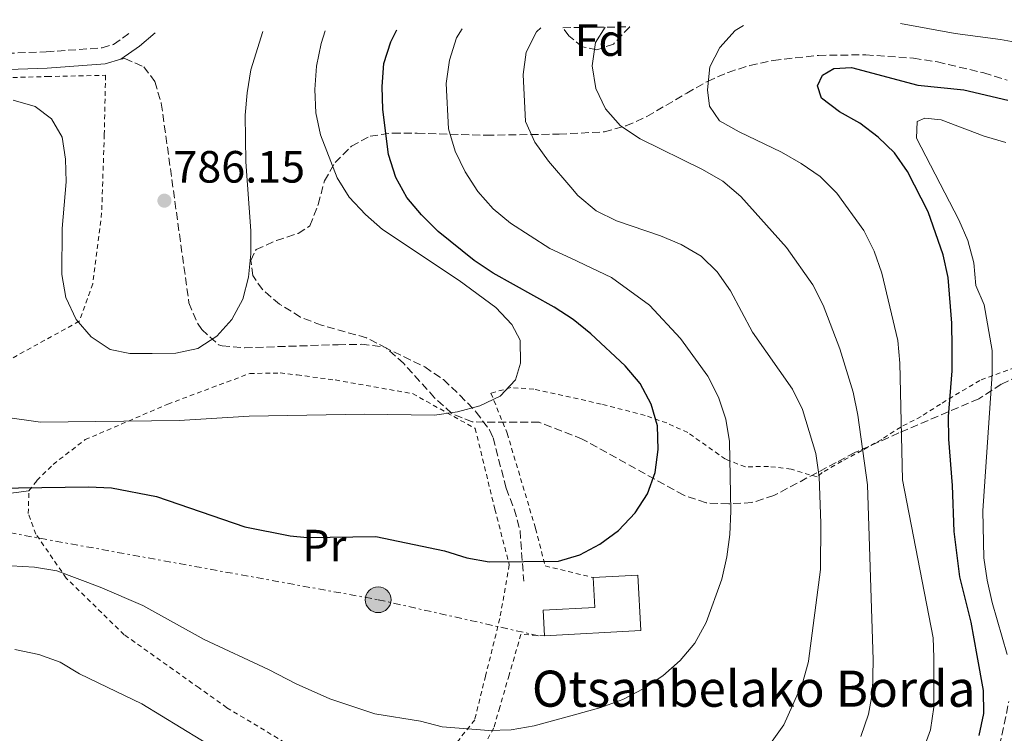
# Model space of a CAD drawing. Units: metres. Extents: x 586543 to 589968, y 4763680 to 4766038.
# Drawn here: x 589409 to 589627, y 4765876 to 4766034 of the extents above; entities that cross this region are included whole.
import ezdxf
from ezdxf.enums import TextEntityAlignment as Align

# ---------------------------------------------------------------- set-up
doc = ezdxf.new("R2010")
doc.units = ezdxf.units.M
doc.header["$MEASUREMENT"] = 0
for name, pattern in [('DGN Style 2', [1.7399219301090239, 1.043953158065414, -0.6959687720436097]), ('DGN Style 3', [2.435890702152634, 1.739921930109024, -0.6959687720436097]), ('DGN Style 7', [3.4798438602180486, 1.565929737098122, -0.6959687720436097, 0.5219765790327072, -0.6959687720436097])]:
    doc.linetypes.add(name, pattern=pattern)
for name, color, linetype, lineweight in [('Camino', 7, 'DGN Style 3', 0), ('Cota de punto acotado terreno', 7, 'Continuous', 0), ('Curva de nivel directora', 30, 'Continuous', 30), ('Curva de nivel intermedia', 30, 'Continuous', 0), ('Edificio', 1, 'Continuous', 13), ('Etiqueta de uso rústico', 92, 'Continuous', 0), ('Etiqueta de zona arbolada', 92, 'Continuous', 0), ('Fuente-manantial-naciente', 7, 'Continuous', 0), ('Línea de cambio de uso (parcela vista)', 92, 'Continuous', 0), ('Línea eléctrica', 6, 'DGN Style 7', 0), ('Margen derecho', 7, 'Continuous', 0), ('Poste tendido eléctrico', 7, 'Continuous', 0), ('Punto acotado terreno (símbolo)', 7, 'Continuous', 0), ('Senda', 7, 'DGN Style 3', 0), ('Tela metálica o alambrada', 7, 'DGN Style 2', 0), ('Texto de Borda', 7, 'Continuous', 0), ('Transformador', 7, 'Continuous', 0), ('Zona arbolada', 92, 'DGN Style 3', 0)]:
    doc.layers.add(name, color=color, linetype=linetype, lineweight=lineweight)
doc.styles.add('Style-Arial', font='arial.ttf')

# ---------------------------------------------------------------- blocks, each defined once
blk = doc.blocks.new('5PATER')
at = {"layer": 'Fuente-manantial-naciente', "linetype": 'Continuous', "lineweight": 0}
h = blk.add_hatch(color=51, dxfattribs=at)
edge = h.paths.add_edge_path()
edge.add_ellipse((0, 0), major_axis=(-0.1095731443231308, -0.1110710700762829), ratio=0.9994222409660317, start_angle=0, end_angle=360)
blk = doc.blocks.new('5PELE')
at = {"layer": 'Transformador', "linetype": 'Continuous', "lineweight": 0}
h = blk.add_hatch(color=9, dxfattribs=at)
edge = h.paths.add_edge_path()
edge.add_arc((-2.000000476837158e-05, 0), 0.2850000000000001, 0, 360)
at = {"layer": 'Transformador', "color": 252, "linetype": 'Continuous', "lineweight": 0}
blk.add_circle((-2.000000476837158e-05, 0), 0.2850000000000001, dxfattribs=at)

msp = doc.modelspace()

# ---------------------------------------------------------------- linework, layer by layer
at = {"layer": 'Camino', "color": 7, "linetype": 'DGN Style 3', "lineweight": 0}
msp.add_polyline3d([(589406.1900000004, 4766026.62, 787.4199999999983), (589414.9200000011, 4766026.950000001, 787.6199999999955), (589427.2899999983, 4766027.830000003, 787.6199999999955), (589429.8500000021, 4766028.590000002, 787.6199999999955), (589433.3099999976, 4766031.060000001, 787.6199999999955)], dxfattribs=at)
at = {"layer": 'Curva de nivel directora', "color": 30, "linetype": 'Continuous', "lineweight": 30, "flags": 128}
for points, elevation in [([(589543.0700000006, 4765957.37), (589535.4499999987, 4765964.5), (589531.5300000004, 4765967.62), (589527.3399999995, 4765970.36), (589513.8700000002, 4765977.890000001), (589509.6399999991, 4765980.689999999), (589501.6599999995, 4765987.180000001), (589497.9800000003, 4765990.870000001), (589494.7599999994, 4765994.699999999), (589492.2999999986, 4765999.120000001), (589490.7000000004, 4766004.240000002), (589489.4100000006, 4766014.210000004), (589489.2599999988, 4766019.26), (589489.6799999989, 4766024.390000002), (589491.2199999989, 4766029.15), (589492.5600000002, 4766031.83)], 775.0000000000003), ([(589621.4299999995, 4765875.480000001), (589622.4599999998, 4765880.37), (589622.3999999994, 4765885.5), (589621.0000000002, 4765893.2), (589619.6500000001, 4765900.630000002), (589617.1600000003, 4765910.640000001), (589615.8700000005, 4765920.730000001), (589615.5199999996, 4765930.910000003), (589614.7199999995, 4765941.140000002), (589614.63, 4765946.140000001), (589615.4699999982, 4765956.320000002), (589615.4500000003, 4765961.460000004), (589615.360000001, 4765966.82), (589614.5699999996, 4765976.99), (589613.4299999997, 4765981.970000003), (589610.1599999998, 4765991.500000001), (589605.5599999996, 4766000.45), (589602.6799999987, 4766004.59), (589599.1, 4766008.07), (589594.9800000004, 4766011.119999999), (589590.5399999992, 4766013.689999999), (589586.5199999983, 4766016.66), (589585.6399999997, 4766019.420000001), (589586.7199999993, 4766021.810000002), (589589.2599999985, 4766023.230000001), (589593.1900000002, 4766023.480000002), (589607.8399999995, 4766019.550000003), (589617.9999999984, 4766018.52), (589627.7899999986, 4766016.250000001)], 750.0000000000001), ([(589403.5499999984, 4765930.279999999), (589424.2699999987, 4765930.619999999), (589429.4000000005, 4765930.390000001), (589439.3499999995, 4765928.460000002), (589458.8899999993, 4765921.760000001), (589468.9199999986, 4765919.74), (589472.6799999981, 4765919.369999999), (589487.9199999998, 4765919.580000003), (589503.0799999988, 4765916.439999999), (589508.0399999986, 4765914.83), (589512.9699999995, 4765913.980000001), (589528.2899999995, 4765914.100000001), (589533.0700000004, 4765915.560000001), (589537.5000000006, 4765917.880000001), (589541.5899999987, 4765920.949999999), (589545.2900000003, 4765924.820000002), (589547.9900000005, 4765929.020000001), (589549.7400000005, 4765933.800000002), (589550.3699999985, 4765938.890000002), (589550.2199999989, 4765944.07), (589548.8299999984, 4765948.869999999), (589546.3999999989, 4765953.449999999), (589543.0700000006, 4765957.37)], 775.0000000000001)]:
    msp.add_lwpolyline(points, dxfattribs=dict(at, elevation=elevation))
at = {"layer": 'Curva de nivel intermedia', "color": 30, "linetype": 'Continuous', "lineweight": 0, "flags": 128}
for points, elevation in [([(589604.0500000009, 4766033.259999999), (589616.1000000008, 4766030.99), (589626.1500000001, 4766029.710000001), (589635.8999999999, 4766027.930000001), (589645.9600000005, 4766027.850000001), (589651.0099999999, 4766028.25), (589655.9900000021, 4766029.390000001), (589660.8300000011, 4766031.100000001), (589666.6700000018, 4766034.07)], 755), ([(589398.4600000011, 4765947.07), (589413.6700000016, 4765944.939999999), (589444.3899999997, 4765945.250000001), (589459.8600000016, 4765946.259999999), (589485.4100000019, 4765946.690000001), (589500.8400000014, 4765946.439999999), (589505.940000002, 4765947.210000001), (589510.9199999998, 4765948.539999999), (589515.4200000014, 4765950.710000001), (589518.8200000012, 4765954.300000001), (589519.8800000007, 4765958), (589519.8000000002, 4765963.060000001), (589517.9900000021, 4765966.519999999), (589514.4300000013, 4765970.279999998), (589506.3500000011, 4765976.330000001), (589489.3500000003, 4765987.599999999), (589485.5800000018, 4765990.88), (589481.99, 4765994.789999999), (589479.3099999999, 4765999.009999999), (589475.6399999997, 4766008.550000001), (589474.6300000016, 4766013.439999999), (589474.4000000014, 4766018.59), (589474.7400000012, 4766023.759999999), (589475.7699999993, 4766028.789999999), (589476.7000000015, 4766031.619999998)], 780), ([(589542.540000001, 4765883.48), (589547.0600000005, 4765885.869999998), (589551.4400000015, 4765888.75), (589553.2899999999, 4765890.390000001), (589555.2600000014, 4765892.130000002), (589558.5000000001, 4765895.929999999), (589561.0199999993, 4765900.509999999), (589564.4600000014, 4765910.140000001), (589565.560000001, 4765915.09), (589566.2100000015, 4765920.050000001), (589566.4500000007, 4765925.220000001), (589566.2000000003, 4765940.65), (589565.3200000019, 4765945.57), (589563.7300000004, 4765950.480000001), (589561.3400000011, 4765955.119999999), (589555.3300000007, 4765963.460000001), (589548.4300000007, 4765970.819999998), (589540.0599999998, 4765976.95), (589531.0449999992, 4765981.206348972), (589526.4200000009, 4765983.390000001), (589517.6800000012, 4765989), (589513.8200000012, 4765992.179999998), (589510.4900000007, 4765996.039999999), (589507.660000001, 4766000.390000001), (589505.4800000016, 4766004.970000001), (589503.9800000018, 4766009.890000001), (589503.4200000007, 4766019.939999999), (589504.1600000006, 4766025.069999998), (589505.7499999999, 4766030.08), (589507.0199999994, 4766032.009999999)], 770), ([(589582.3099999992, 4765887.109999999), (589583.5800000011, 4765891.640000001), (589583.6700000005, 4765891.959999999), (589586.2800000012, 4765912.25), (589586.3600000016, 4765922.559999999), (589586.0100000007, 4765932.800000001), (589585.2999999999, 4765937.970000001), (589582.3200000004, 4765947.73), (589580.0899999997, 4765952.2), (589571.2800000008, 4765964.830000001), (589566.4000000015, 4765974.009999999), (589563.4600000001, 4765978.210000001), (589559.8700000005, 4765981.689999999), (589555.4900000016, 4765984.259999999), (589550.8800000004, 4765986.199999999), (589541.1600000019, 4765989.519999999), (589536.6600000003, 4765991.689999999), (589532.6300000001, 4765995.12), (589531.0449999992, 4765996.963923666), (589526.0800000011, 4766002.739999999), (589523.0700000003, 4766006.959999999), (589521.0300000019, 4766011.529999998), (589520.5100000009, 4766021.899999999), (589521.1700000004, 4766026.859999999), (589523.4800000016, 4766031.390000001), (589524.3700000012, 4766032.239999999)], 765.0000000000003), ([(589596.9299999997, 4765880.199999998), (589597.8500000006, 4765885.109999998), (589597.9500000011, 4765892.239999998), (589596.7300000007, 4765931.039999999), (589594.5900000016, 4765946.489999999), (589593.5000000009, 4765951.529999999), (589590.5900000005, 4765961.130000002), (589586.8800000002, 4765970.850000001), (589584.5900000014, 4765975.300000001), (589578.7900000011, 4765983.640000001), (589568.6400000012, 4765994.880000001), (589564.6800000004, 4765998.269999999), (589560.1699999998, 4766000.899999999), (589546.3600000008, 4766007.65), (589542.0600000004, 4766010.520000001), (589538.75, 4766014.34), (589536.5799999997, 4766018.84), (589535.7800000019, 4766023.869999998), (589536.5000000015, 4766029.039999999), (589538.6100000015, 4766032.42)], 760.0000000000005), ([(589608.9300000003, 4765872.08), (589610.6500000014, 4765876.789999999), (589611.3900000012, 4765881.81), (589611.36, 4765892.8), (589611.2200000014, 4765897.17), (589604.440000002, 4765932.119999999), (589603.8899999999, 4765958.009999999), (589603.4400000006, 4765962.989999999), (589599.88, 4765977.909999999), (589598.1700000003, 4765982.779999999), (589595.9100000004, 4765987.359999999), (589589.9400000002, 4765995.619999998), (589586.2200000008, 4765999.330000001), (589582.0400000011, 4766002.21), (589577.6600000003, 4766004.749999999), (589568.3200000015, 4766009.199999999), (589563.9699999996, 4766011.680000001), (589561.7300000022, 4766014.900000001), (589561.2899999997, 4766018.52), (589561.8300000007, 4766023.59), (589564.0099999999, 4766027.930000001), (589567.4499999998, 4766031.67), (589569.2300000013, 4766032.81)], 755), ([(589407.6200000009, 4766016.230000001), (589412.5100000015, 4766014.87), (589416.1200000013, 4766012.119999998), (589418.4300000003, 4766008.039999999), (589419.2000000014, 4766003.180000001), (589419.3500000011, 4765998.180000001), (589418.4500000004, 4765987.8), (589418.3699999999, 4765977.619999998), (589419.2700000008, 4765972.509999999), (589421.5300000005, 4765967.679999999), (589424.91, 4765963.800000001), (589429.0800000009, 4765961), (589433.4000000015, 4765960.13), (589438.4000000015, 4765960.09), (589443.5800000007, 4765960.17), (589448.4700000011, 4765961.239999998), (589452.7000000001, 4765963.949999998), (589456.0300000005, 4765967.679999999), (589458.410000001, 4765972.17), (589459.7000000007, 4765977.06), (589460.2000000014, 4765982.220000001), (589460.1900000002, 4765987.31), (589459.1200000017, 4766002.59), (589458.9500000018, 4766012.890000001), (589459.3699999999, 4766017.880000001), (589460.2200000016, 4766022.970000001), (589462.8400000011, 4766031.439999999)], 785.0000000000001), ([(589627.640000001, 4765893.470000001), (589624.3200000017, 4765904.949999998), (589623.1700000007, 4765909.930000001), (589622.470000001, 4765914.880000001), (589622.2300000018, 4765925.269999998), (589624.2900000005, 4765955.600000001), (589624.2700000004, 4765960.789999999), (589622.5400000003, 4765970.880000002), (589620.6600000005, 4765975.220000001), (589620.2100000012, 4765980.2), (589618.9300000005, 4765985.119999999), (589616.9200000011, 4765989.769999999), (589607.5600000002, 4766007.849999999), (589607.6900000019, 4766011.539999999), (589609.430000001, 4766012.259999999), (589612.9900000016, 4766011.880000002), (589622.5500000014, 4766008.229999999), (589627.3600000016, 4766006.869999998)], 745), ([(589401.9500000003, 4765913.390000001), (589412.3200000015, 4765912.81), (589417.2500000001, 4765912), (589426.8700000005, 4765908.359999998), (589436.3200000006, 4765904.279999999), (589449.8900000005, 4765896.779999998), (589464.0999999995, 4765890.12), (589470.2700000008, 4765886.949999998), (589477.6700000016, 4765883.609999998), (589487.6700000018, 4765880.33), (589497.7700000004, 4765878.680000001), (589502.6000000006, 4765877.399999999), (589512.86, 4765876.619999999), (589517.8500000011, 4765876.76), (589522.9600000008, 4765877.659999998), (589531.0449999992, 4765879.888452139), (589537.6900000006, 4765881.720000001), (589542.540000001, 4765883.48)], 770), ([(589408.0000000009, 4765894.53), (589413.2699999993, 4765893.460000002), (589417.980000001, 4765891.73), (589422.2900000004, 4765889.199999999), (589430.4000000019, 4765885.29), (589436.1200000017, 4765882.539999999), (589453.5300000015, 4765871.890000001)], 765.0000000000001), ([(589575.2500000006, 4765873.720000001), (589578.1600000008, 4765877.88), (589582.3099999992, 4765887.109999999)], 765.0000000000001), ([(589595.2599999999, 4765875.27), (589596.9299999997, 4765880.199999998)], 760.0000000000001)]:
    msp.add_lwpolyline(points, dxfattribs=dict(at, elevation=elevation))
at = {"layer": 'Edificio', "color": 1, "linetype": 'Continuous', "lineweight": 13}
msp.add_polyline3d([(589546.5599999996, 4765898.76, 779.1000000000058), (589525.25, 4765897.560000001, 779.279999999999), (589524.9500000002, 4765903.25, 780.8699999999953), (589536.3399999999, 4765903.869999999, 781.1999999999972), (589535.9699999997, 4765910.5, 778.1699999999983), (589545.8700000001, 4765911.050000001, 778.3000000000029)], close=True, dxfattribs=at)
at = {"layer": 'Edificio', "color": 51, "linetype": 'Continuous', "lineweight": 13}
for points in [[(589525.25, 4765897.560000001, 779.279999999999), (589524.9500000002, 4765903.25, 780.8699999999953), (589536.3399999999, 4765903.869999999, 781.1999999999972), (589535.9699999997, 4765910.5, 778.1699999999983)], [(589535.9699999997, 4765910.5, 778.1699999999983), (589545.8700000001, 4765911.050000001, 778.3000000000029), (589546.5599999996, 4765898.76, 779.1000000000058), (589525.25, 4765897.560000001, 779.279999999999)]]:
    msp.add_polyline3d(points, dxfattribs=at)
at = {"layer": 'Línea de cambio de uso (parcela vista)', "color": 92, "linetype": 'Continuous', "lineweight": 0}
msp.add_polyline3d([(589354.6343, 4765914.004600001, 769.5967999999993), (589355.5800000001, 4765914.430000001, 769.9100000000036), (589356.2599999999, 4765914.82, 770), (589364.5599999996, 4765919.449999999, 770.8500000000058), (589369.0800000001, 4765921.59, 771.2899999999936), (589373.7999999998, 4765923.42, 771.75), (589378.7000000002, 4765925, 772.2100000000065), (589388.4699999997, 4765927.779999999, 773.1100000000006), (589393.5099999999, 4765928.430000001, 773.570000000007), (589403.6900000004, 4765928.779999999, 774.4799999999959), (589411.1100000005, 4765929.720000001, 775.1399999999995)], dxfattribs=at)
at = {"layer": 'Línea eléctrica', "color": 6, "linetype": 'DGN Style 7', "lineweight": 0}
msp.add_polyline3d([(589267.7399999994, 4765944.430000001, 775.8099999999977), (589379.3099999984, 4765925.42, 772.3800000000047), (589488.3999999987, 4765905.58, 773.2299999999959), (589524.1400000014, 4765897.560000001, 771.6499999999943)], dxfattribs=at)
at = {"layer": 'Margen derecho', "color": 7, "linetype": 'Continuous', "lineweight": 0, "extrusion": (0.03527286990161747, -0.04952697486850394, 0.9981497399735564), "elevation": -214469.7142010541, "flags": 128}
msp.add_lwpolyline([(3244943.197866135, 3533672.063078542), (3244938.642571743, 3533671.734151487), (3244933.609044151, 3533671.734151486)], dxfattribs=at)
at = {"layer": 'Margen derecho', "color": 7, "linetype": 'Continuous', "lineweight": 0}
msp.add_polyline3d([(589431.449999998, 4766025.310000001, 787.6199999999955), (589427.940000001, 4766024.26, 787.6199999999955), (589415.12, 4766023.350000001, 787.6199999999955), (589406.5700000004, 4766023.02, 787.4199999999983)], dxfattribs=at)
at = {"layer": 'Senda', "color": 7, "linetype": 'DGN Style 3', "lineweight": 0}
msp.add_polyline3d([(589431.449999998, 4766025.310000001, 787.6199999999955), (589432.3199999997, 4766025.439999999, 785.9900000000051), (589436.5399999997, 4766023.640000001, 787.1699999999984), (589438.9699999995, 4766020.37, 787.1300000000048), (589440.3999999977, 4766015.560000001, 787.0599999999978), (589446.5199999998, 4765971.34, 784.8699999999953), (589448.4100000008, 4765966.82, 784.1300000000047), (589449.3699999996, 4765965.45, 783.8800000000048), (589453.089999999, 4765962.07, 783.2400000000052), (589453.8599999979, 4765961.84, 783.1799999999931), (589458.8500000013, 4765961.400000002, 782.9799999999963), (589479.52, 4765962.080000003, 782.1699999999983), (589484.7100000001, 4765962.16, 781.1499999999944), (589489.6599999988, 4765961.580000001, 780.7100000000065), (589498.719999998, 4765957.15, 780.6999999999972), (589502.8399999996, 4765954.33, 780.3200000000071), (589506.4800000008, 4765950.930000001, 779.3500000000058), (589510.0700000004, 4765947.160000003, 778.7200000000012), (589513.0299999998, 4765943.189999999, 777.8999999999943), (589513.8500000001, 4765941.41, 777.5700000000072), (589516.7199999979, 4765930.279999999, 775.7100000000065), (589518.5300000006, 4765925.61, 775.1499999999943), (589519.8099999991, 4765920.9, 774.5800000000019), (589520.6200000005, 4765909.730000001, 772.75)], dxfattribs=at)
at = {"layer": 'Tela metálica o alambrada', "color": 7, "linetype": 'DGN Style 2', "lineweight": 0}
for points in [[(589303.0199999996, 4765977.15, 779.9199999999983), (589304.1799999997, 4765978.230000001, 778.5899999999965), (589303.9100000003, 4765983.779999999, 778.5899999999965), (589308.6399999997, 4765988.17, 778.5800000000019), (589310.3300000001, 4765992.07, 778.5800000000019), (589318.7699999996, 4765998.710000001, 779.529999999999), (589337, 4766003.57, 782.0899999999965), (589365.3899999997, 4766012.350000001, 784.2400000000052), (589388.8899999997, 4766019.039999999, 786.1199999999953), (589405.79, 4766021.199999999, 787.179999999993), (589415.1500000004, 4766021.480000001, 787.5899999999965), (589428.0700000003, 4766021.75, 787.6000000000058), (589427.79, 4766008.630000001, 787.4900000000052), (589427.2000000002, 4765991.26, 786.6999999999972), (589425.2100000001, 4765975.550000001, 785.5), (589422.2300000004, 4765967.25, 785.429999999993), (589393.6900000004, 4765951.539999999, 781.9600000000065), (589370.7400000002, 4765941.850000001, 778.6999999999972), (589345.1299999999, 4765934.310000001, 772.1300000000047), (589323.4000000004, 4765923.15, 765.6300000000047), (589313.3200000003, 4765916.550000001, 764.3399999999965)], [(589631, 4765957.65, 744.7400000000052), (589621.5700000003, 4765954.180000001, 750.9799999999959), (589612.8499999996, 4765948.92, 755.6999999999972), (589608.5800000001, 4765946.16, 757.3800000000047), (589604.0599999996, 4765943.84, 758.75), (589599.8600000005, 4765941.08, 759.7899999999936), (589595.4699999997, 4765938.640000001, 760.320000000007), (589591.0099999999, 4765936.25, 761.9700000000012), (589586.6799999997, 4765933.74, 765.2899999999936), (589585.5700000003, 4765932.789999999, 767.0399999999936), (589579.79, 4765934.5, 769.0099999999949), (589574.79, 4765935.109999999, 770.0200000000042), (589569.6699999999, 4765935.029999999, 771.529999999999), (589565.2699999996, 4765936.699999999, 772.7299999999959), (589556.9299999997, 4765942.619999999, 774.1699999999983), (589552.2699999996, 4765944.730000001, 774.7700000000042), (589547.4900000002, 4765946.4, 775.1600000000036), (589537.7699999996, 4765948.930000001, 775.75), (589522.8499999996, 4765952.24, 778.6999999999972), (589517.79, 4765952.59, 779.6999999999972), (589513.3700000001, 4765951.33, 779.9700000000012), (589516.9500000002, 4765942.460000001, 778.4499999999972), (589523.2400000002, 4765921.33, 774.3399999999965), (589525.3700000001, 4765913.060000001, 774.3099999999977), (589535.9699999997, 4765910.5, 775.4199999999983)], [(589470.7100000001, 4765872.180000001, 767.3500000000058), (589454.9299999997, 4765881.66, 767.3399999999965), (589448.7599999999, 4765886.050000001, 767.3399999999965), (589432.1799999997, 4765897.84, 767.3399999999965), (589419.3600000005, 4765910.369999999, 770.5399999999936), (589412.6399999997, 4765920.119999999, 772.9600000000065), (589410.9400000004, 4765924.66, 774.5599999999977), (589411.1100000005, 4765929.720000001, 775.1399999999995), (589412.8799999999, 4765932, 775.5500000000029), (589416.4400000004, 4765935.550000001, 776.3300000000019), (589423.54, 4765941.039999999, 776.4199999999983), (589441.8300000001, 4765948.9, 779.5599999999977), (589459.9600000001, 4765955.699999999, 781.8699999999953), (589466.7000000002, 4765955.810000001, 781.8699999999953), (589470.4600000001, 4765955.369999999, 781.8699999999953), (589478.9100000003, 4765954.26, 780.5), (589496.0099999999, 4765951.230000001, 779.7299999999959), (589509.8799999999, 4765943.529999999, 778.8500000000058), (589514.2300000004, 4765925.609999999, 775.9499999999972), (589517.4299999997, 4765913.300000001, 774.4400000000023), (589515.3200000003, 4765901.4, 772.6999999999972), (589512.1699999999, 4765888.680000001, 771.3800000000047), (589509.7599999999, 4765878.949999999, 770.3600000000006), (589505.5999999996, 4765873.689999999, 769.5399999999936)], [(589525.25, 4765897.560000001, 773.6399999999995), (589520, 4765897.91, 772.8699999999953), (589517.3899999997, 4765888.9, 771.1000000000058), (589515.3300000001, 4765881.779999999, 769.7100000000065), (589513.9699999997, 4765877.199999999, 769.2400000000052), (589511.6699999999, 4765872.92, 768.6900000000023)]]:
    msp.add_polyline3d(points, dxfattribs=at)
at = {"layer": 'Zona arbolada', "color": 92, "linetype": 'DGN Style 3', "lineweight": 0}
msp.add_polyline3d([(589529.3099999996, 4766032.300000001, 771.929999999993), (589544.0800000001, 4766032.49, 769.8999999999943), (589544.0700000003, 4766032.480000001, 769.8999999999943), (589540.5099999999, 4766028.67, 769.8099999999977), (589536.79, 4766027.359999999, 770.3699999999953), (589533.5899999999, 4766028.050000001, 771.0500000000029), (589530.6100000005, 4766030.5, 771.6499999999943)], close=True, dxfattribs=at)
for points in [[(589544.0800000001, 4766032.49, 769.8999999999943), (589544.0700000003, 4766032.480000001, 769.8999999999943), (589540.5099999999, 4766028.67, 769.8099999999977), (589536.79, 4766027.359999999, 770.3699999999953), (589533.5899999999, 4766028.050000001, 771.0500000000029), (589530.6100000005, 4766030.5, 771.6499999999943), (589529.3099999996, 4766032.300000001, 771.929999999993)], [(589630.0999999996, 4765955.16, 746.5399999999936), (589626.3300000001, 4765953.32, 749.2700000000042), (589621.3200000003, 4765950.07, 752.7200000000012), (589603.6500000004, 4765942.52, 766.0500000000029), (589593.9100000003, 4765938.16, 769.9499999999972), (589589.7599999999, 4765935.980000001, 771.6999999999972), (589576, 4765928.66, 775.1100000000006), (589571.1399999997, 4765927.09, 776.179999999993), (589566, 4765926.84, 777.179999999993), (589560.9699999997, 4765927.029999999, 778.2700000000042), (589556.04, 4765928.74, 778.9900000000052), (589533.5899999999, 4765941.17, 781.2599999999949), (589524.0300000003, 4765944.890000001, 781.9499999999972), (589509.2199999997, 4765944.960000001, 783.429999999993), (589504.6399999997, 4765946.880000001, 783.9900000000052), (589500.9000000004, 4765950.310000001, 784.5), (589494.0300000003, 4765957.949999999, 785.3300000000019), (589490.2400000002, 4765961.289999999, 785.4199999999983), (589485.8099999996, 4765963.619999999, 785.4499999999972), (589475.8499999996, 4765966.380000001, 785.5399999999936), (589471.1799999997, 4765968.189999999, 785.6000000000058), (589466.5899999999, 4765971.060000001, 785.6499999999943), (589462.7699999996, 4765974.289999999, 785.6699999999983), (589460.6600000003, 4765977.380000001, 785.6699999999983), (589460.2300000004, 4765980.75, 785.6600000000036), (589461.3700000001, 4765983.16, 785.5099999999949), (589465.9000000004, 4765985.15, 784.929999999993), (589470.6900000004, 4765986.730000001, 783.8399999999965), (589473.2800000003, 4765988.4, 782.75), (589475.1399999997, 4765993.109999999, 780.679999999993), (589476.5, 4765998.359999999, 778.8899999999995), (589478.8600000005, 4766002.42, 777.1399999999995), (589482.4900000002, 4766006.039999999, 775.5399999999936), (589486.6299999999, 4766008.289999999, 774.429999999993), (589491.6799999997, 4766008.939999999, 773.0399999999936), (589497.04, 4766008.939999999, 771.779999999999), (589512.3700000001, 4766008.470000001, 769.8099999999977), (589528.4400000004, 4766008.730000001, 767.6199999999953), (589538.4699999997, 4766009.220000001, 766.6000000000058), (589543.25, 4766010.539999999, 765.9600000000065), (589547.9000000004, 4766012.609999999, 765.179999999993), (589556.7000000002, 4766017.800000001, 763.3399999999965), (589561.29, 4766020.41, 762.75), (589565.8499999996, 4766022.4, 762.3099999999977), (589570.6299999999, 4766023.92, 761.8399999999965), (589575.8600000005, 4766025.039999999, 761.3000000000029), (589585.8399999999, 4766026.17, 760.0599999999977), (589596.3300000001, 4766026.279999999, 758.9100000000036), (589606.9000000004, 4766025.539999999, 758.8500000000058), (589612.2300000004, 4766024.710000001, 758.8500000000058), (589622.4400000004, 4766022.289999999, 758.8500000000058), (589627.6200000001, 4766020.65, 758.8500000000058)], [(589460.2300000004, 4765980.75, 785.6600000000036), (589461.3700000001, 4765983.16, 785.5099999999949), (589465.9000000004, 4765985.15, 784.929999999993), (589470.6900000004, 4765986.730000001, 783.8399999999965), (589473.2800000003, 4765988.4, 782.75), (589475.1399999997, 4765993.109999999, 780.679999999993), (589476.5, 4765998.359999999, 778.8899999999995), (589478.8600000005, 4766002.42, 777.1399999999995), (589482.4900000002, 4766006.039999999, 775.5399999999936), (589486.6299999999, 4766008.289999999, 774.429999999993), (589491.6799999997, 4766008.939999999, 773.0399999999936), (589497.04, 4766008.939999999, 771.779999999999), (589512.3700000001, 4766008.470000001, 769.8099999999977), (589528.4400000004, 4766008.730000001, 767.6199999999953), (589538.4699999997, 4766009.220000001, 766.6000000000058), (589543.25, 4766010.539999999, 765.9600000000065), (589547.9000000004, 4766012.609999999, 765.179999999993), (589556.7000000002, 4766017.800000001, 763.3399999999965), (589561.29, 4766020.41, 762.75), (589565.8499999996, 4766022.4, 762.3099999999977), (589570.6299999999, 4766023.92, 761.8399999999965), (589575.8600000005, 4766025.039999999, 761.3000000000029), (589585.8399999999, 4766026.17, 760.0599999999977), (589596.3300000001, 4766026.279999999, 758.9100000000036), (589606.9000000004, 4766025.539999999, 758.8500000000058), (589612.2300000004, 4766024.710000001, 758.8500000000058), (589622.4400000004, 4766022.289999999, 758.8500000000058), (589627.6200000001, 4766020.65, 758.8500000000058)], [(589630.0999999996, 4765955.16, 746.5399999999936), (589626.3300000001, 4765953.32, 749.2700000000042), (589621.3200000003, 4765950.07, 752.7200000000012), (589603.6500000004, 4765942.52, 766.0500000000029), (589593.9100000003, 4765938.16, 769.9499999999972), (589589.7599999999, 4765935.980000001, 771.6999999999972), (589576, 4765928.66, 775.1100000000006), (589571.1399999997, 4765927.09, 776.179999999993), (589566, 4765926.84, 777.179999999993), (589560.9699999997, 4765927.029999999, 778.2700000000042), (589556.04, 4765928.74, 778.9900000000052), (589533.5899999999, 4765941.17, 781.2599999999949), (589524.0300000003, 4765944.890000001, 781.9499999999972), (589509.2199999997, 4765944.960000001, 783.429999999993), (589504.6399999997, 4765946.880000001, 783.9900000000052), (589500.9000000004, 4765950.310000001, 784.5), (589494.0300000003, 4765957.949999999, 785.3300000000019), (589490.2400000002, 4765961.289999999, 785.4199999999983), (589485.8099999996, 4765963.619999999, 785.4499999999972), (589475.8499999996, 4765966.380000001, 785.5399999999936), (589471.1799999997, 4765968.189999999, 785.6000000000058), (589466.5899999999, 4765971.060000001, 785.6499999999943), (589462.7699999996, 4765974.289999999, 785.6699999999983), (589460.6600000003, 4765977.380000001, 785.6699999999983), (589460.2300000004, 4765980.75, 785.6600000000036)], [(589625.9500000002, 4765873.220000001, 747.3899999999995), (589627.9900000002, 4765883.02, 745.4100000000036)], [(589625.9500000002, 4765873.220000001, 747.3899999999995), (589627.9900000002, 4765883.02, 745.4100000000036)]]:
    msp.add_polyline3d(points, dxfattribs=at)

# ---------------------------------------------------------------- block references
at = {"layer": 'Poste tendido eléctrico', "color": 7, "linetype": 'Continuous', "lineweight": 0, "xscale": 10, "yscale": 10, "zscale": 10}
msp.add_blockref('5PELE', (589488.3999999987, 4765905.58, 773.2299999999959), dxfattribs=at)
at = {"layer": 'Punto acotado terreno (símbolo)', "color": 7, "linetype": 'Continuous', "lineweight": 0, "xscale": 10, "yscale": 10, "zscale": 10}
msp.add_blockref('5PATER', (589441.0899999985, 4765993.980000002, 786.1499999999946), dxfattribs=at)

# ---------------------------------------------------------------- texts
at = {"layer": 'Cota de punto acotado terreno', "color": 7, "linetype": 'Continuous', "lineweight": 0, "style": 'Style-Arial'}
msp.add_text('786.15', height=7.000000000000002, dxfattribs=at).set_placement((589443.0700000013, 4765997.980000001, 786.1499999999943))
at = {"layer": 'Etiqueta de uso rústico', "color": 92, "linetype": 'Continuous', "lineweight": 0, "style": 'Style-Arial'}
msp.add_text('Pr', height=7.000000000000002, dxfattribs=at).set_placement((589476.4854566085, 4765917.570010001, 774.7200000000012), align=Align.MIDDLE_CENTER)
at = {"layer": 'Etiqueta de zona arbolada', "color": 92, "linetype": 'Continuous', "lineweight": 0, "style": 'Style-Arial'}
msp.add_text('Fd', height=7.000000000000002, dxfattribs=at).set_placement((589537.487441365, 4766029.540010002, 760.25), align=Align.MIDDLE_CENTER)
at = {"layer": 'Texto de Borda', "color": 7, "linetype": 'Continuous', "lineweight": 0, "style": 'Style-Arial'}
msp.add_text('Otsanbelako Borda', height=8, dxfattribs=at).set_placement((589522.4299999992, 4765881.88, 770.3699999999953))

doc.saveas('drawing.dxf')
